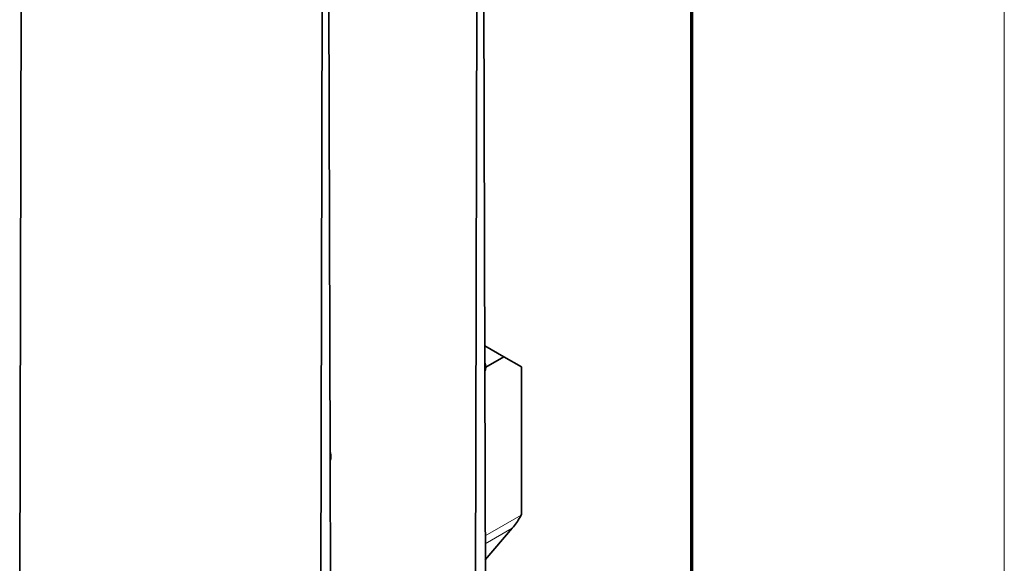
# Model space of a CAD drawing. Extents: x 0 to 420, y 0 to 297.
# Drawn here: x 389 to 420, y 254 to 271 of the extents above; entities that cross this region are included whole.
import ezdxf

# ---------------------------------------------------------------- set-up
doc = ezdxf.new("R2010")
doc.units = 0
doc.layers.get('0').update_dxf_attribs({"lineweight": 13})
doc.layers.add('General', color=7, linetype='Continuous', lineweight=13)

# ---------------------------------------------------------------- blocks, each defined once
blk = doc.blocks.new('BLOCK173')
at = {"color": 7, "lineweight": 35}
for p, q in [((-49.56, 320.93), (-49.91, 186.09)), ((23.27, 307.46), (22.86, 146.11)), ((24.27, 308.03), (24.48, 223.99)), ((-1.48, 293.17), (-1.89, 131.82)), ((-0.48, 293.74), (-0.27, 209.7)), ((24.48, 223.99), (24.68, 147.19)), ((30.34, 200.92), (30.34, 224.26)), ((-0.27, 209.7), (-0.07, 132.9))]:
    blk.add_line(p, q, dxfattribs=at)
at = {"color": 7, "lineweight": 35, "ltscale": 0.087851}
blk.add_line((24.47, 227.65), (27.52, 225.89), dxfattribs=at)
at = {"color": 7, "lineweight": 35, "ltscale": 0.083361}
blk.add_line((24.63, 224.22), (27.52, 225.89), dxfattribs=at)
at = {"color": 7, "lineweight": 35, "ltscale": 0.08165}
blk.add_line((27.52, 225.89), (30.34, 224.26), dxfattribs=at)
at = {"color": 7, "lineweight": 13, "ltscale": 0.165412}
blk.add_line((24.55, 197.23), (30.28, 200.54), dxfattribs=at)
at = {"color": 7, "lineweight": 13, "ltscale": 0.124769}
blk.add_line((24.55, 195.99), (28.88, 198.49), dxfattribs=at)
at = {"color": 7, "lineweight": 35, "ltscale": 0.166834}
blk.add_line((24.56, 193.4), (28.88, 198.49), dxfattribs=at)
at = {"color": 7, "lineweight": 35}
for centre, radius, start, end in [((18.03, 207.66), 14.2, 319.7944, 328.4452), ((28.88, 201), 1.47, 328.1116, 341.8704)]:
    blk.add_arc(centre, radius, start, end, dxfattribs=at)
blk.add_ellipse((29.64, 200.51), major_axis=(0.5, 0.866), ratio=0.57735, start_param=5.070709, end_param=5.497787, dxfattribs=at)
for points in [[(24.48, 224.99), (24.49, 224.97), (24.5, 224.93), (24.52, 224.87), (24.54, 224.81), (24.55, 224.76), (24.57, 224.7), (24.58, 224.64), (24.59, 224.58), (24.6, 224.52), (24.61, 224.46), (24.62, 224.41), (24.62, 224.35), (24.63, 224.29), (24.63, 224.23), (24.63, 224.18), (24.63, 224.12), (24.62, 224.05), (24.62, 223.98), (24.61, 223.9), (24.59, 223.84), (24.58, 223.79), (24.57, 223.73), (24.55, 223.69), (24.54, 223.65), (24.52, 223.59), (24.5, 223.55), (24.48, 223.52)], [(-0.27, 210.7), (-0.26, 210.68), (-0.25, 210.64), (-0.23, 210.58), (-0.21, 210.53), (-0.2, 210.47), (-0.18, 210.41), (-0.17, 210.35), (-0.16, 210.29), (-0.15, 210.23), (-0.14, 210.18), (-0.13, 210.12), (-0.13, 210.06), (-0.12, 210), (-0.12, 209.94), (-0.12, 209.89), (-0.12, 209.83), (-0.12, 209.76), (-0.13, 209.69), (-0.14, 209.61), (-0.15, 209.55), (-0.17, 209.5), (-0.18, 209.45), (-0.2, 209.4), (-0.21, 209.36), (-0.23, 209.3), (-0.25, 209.26), (-0.27, 209.23)]]:
    blk.add_open_spline(points, degree=3, knots=[0, 0, 0, 0, 0.060936, 0.121616, 0.182028, 0.242181, 0.302152, 0.361794, 0.421108, 0.48012, 0.539016, 0.597529, 0.655698, 0.71357, 0.771455, 0.828959, 0.886141, 0.945914, 1.033184, 1.110179, 1.169817, 1.222789, 1.275632, 1.329615, 1.373472, 1.395474, 1.50882, 1.50882, 1.50882, 1.50882], dxfattribs=at)

msp = doc.modelspace()

# ---------------------------------------------------------------- linework, layer by layer
at = {"layer": 'General', "color": 7, "lineweight": 13}
msp.add_line((420, 0), (420, 297), dxfattribs=at)
at = {"layer": 'General', "color": 7, "lineweight": 70}
msp.add_line((410, 10), (410, 287), dxfattribs=at)

# ---------------------------------------------------------------- block references
at = {"lineweight": 0, "xscale": 0.2, "yscale": 0.2, "zscale": 0.2}
msp.add_blockref('BLOCK173', (398.4855, 215.4129), dxfattribs=at)

doc.saveas('drawing.dxf')
